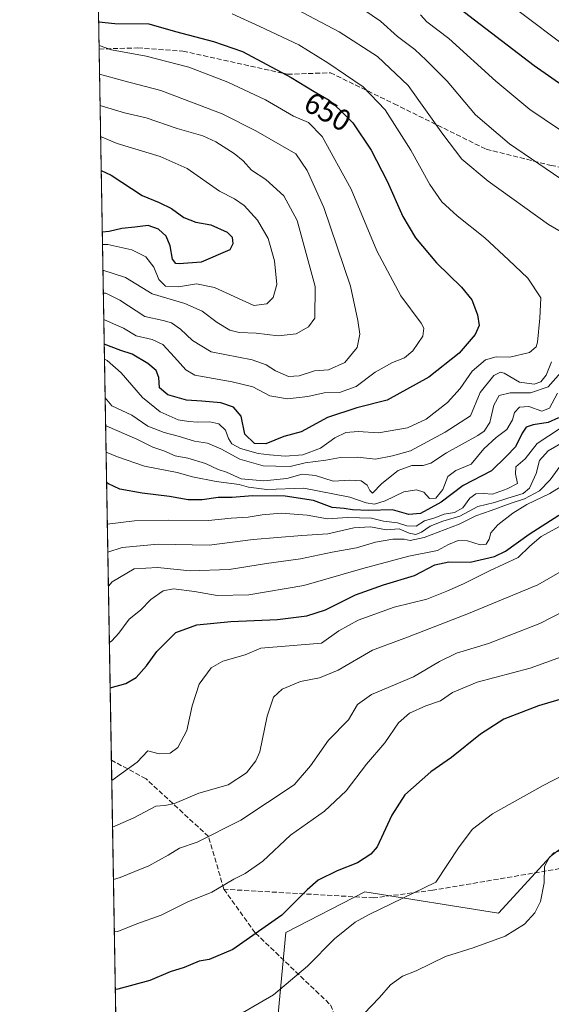
# Model space of a CAD drawing. Units: metres. Extents: x 616652 to 620091, y 4789575 to 4791957.
# Drawn here: x 616653 to 616830, y 4789997 to 4790324 of the extents above; entities that cross this region are included whole.
import ezdxf
from ezdxf.enums import TextEntityAlignment as Align

# ---------------------------------------------------------------- set-up
doc = ezdxf.new("R2010")
doc.units = ezdxf.units.M
doc.header["$MEASUREMENT"] = 0
doc.linetypes.add('DGN Style 3', pattern=[2.307223458686699, 1.648016756204785, -0.6592067024819142])
for name, color, linetype, lineweight in [('Comarca CxS', 21, 'Continuous', 0), ('Comunidad Autónoma CxS', 142, 'Continuous', 0), ('Curva de nivel maestra', 30, 'Continuous', 30), ('Curva de nivel normal', 30, 'Continuous', 0), ('Espacio natural protegido', 121, 'Continuous', 13), ('Espacio natural protegido CxS', 121, 'Continuous', 0), ('Municipio CxS', 4, 'Continuous', 0), ('Pastizal CxS', 92, 'Continuous', 0), ('Provincia CxS', 1, 'Continuous', 0), ('Rótulo de curva de nivel directora', 7, 'Continuous', 0), ('Senda', 7, 'DGN Style 3', 0)]:
    doc.layers.add(name, color=color, linetype=linetype, lineweight=lineweight)
doc.styles.add('Style-Arial', font='txt')

msp = doc.modelspace()

# ---------------------------------------------------------------- linework, layer by layer
at = {"layer": 'Comarca CxS', "color": 21, "linetype": 'Continuous', "lineweight": 0, "flags": 128}
msp.add_lwpolyline([(616850.1151000008, 4789587.113299998), (616691.720000901, 4789584.349982075), (616652.7297756746, 4791849.200442393), (616653.5669999989, 4791849.478050001), (616657.5920000006, 4791850.92705), (616665.7670000007, 4791855.292049999), (616668.9539999996, 4791860.57505), (616672.2059999993, 4791868.65705), (616675.8779999992, 4791880.68805), (616681.9730000007, 4791892.392050001), (616684.2107938802, 4791898.543960432), (617158.2383809563, 4791906.814765275), (619250.6038556311, 4791943.322427032), (619267.0859140775, 4791943.61000653), (620033.360000928, 4791956.979982051), (620040.4094917563, 4791558.984789921), (620074.3400009256, 4789643.359982073), (617834.6867000014, 4789604.2892), (617682.2912999989, 4789601.630699999), (617071.8235999991, 4789590.981000002)], close=True, dxfattribs=at)
at = {"layer": 'Comunidad Autónoma CxS', "color": 142, "linetype": 'Continuous', "lineweight": 0, "flags": 128}
msp.add_lwpolyline([(616850.1151000008, 4789587.113299998), (616691.720000901, 4789584.349982075), (616652.7297756746, 4791849.200442393), (616653.5669999989, 4791849.478050001), (616657.5920000006, 4791850.92705), (616665.7670000007, 4791855.292049999), (616668.9539999996, 4791860.57505), (616672.2059999993, 4791868.65705), (616675.8779999992, 4791880.68805), (616681.9730000007, 4791892.392050001), (616684.2107938802, 4791898.543960432), (617158.2383809563, 4791906.814765275), (619250.6038556311, 4791943.322427032), (619267.0859140775, 4791943.61000653), (620033.360000928, 4791956.979982051), (620040.4094917563, 4791558.984789921), (620074.3400009256, 4789643.359982073), (617834.6867000014, 4789604.2892), (617682.2912999989, 4789601.630699999), (617071.8235999991, 4789590.981000002)], close=True, dxfattribs=at)
at = {"layer": 'Curva de nivel maestra', "color": 30, "linetype": 'Continuous', "lineweight": 30, "flags": 128}
for points, elevation in [([(616780.8700000001, 4790341.5601), (616823.8600000005, 4790308.5601), (616844.0199999996, 4790294.470100001)], 625), ([(616679.0029999996, 4790323.0482), (616684.3899999997, 4790322.5701), (616695.7300000006, 4790322.450099999), (616704.5999999996, 4790319.890100001), (616717.2199999997, 4790316.5801), (616726.8600000005, 4790313.200099999), (616743.0099999999, 4790304.640100001), (616750.6200000001, 4790299.960100001), (616755.6799999997, 4790297.040100001), (616759.2100000001, 4790293.8101), (616763.5599999996, 4790289.5001), (616769.6799999997, 4790280.4801), (616774.9299999997, 4790270.1601), (616780.1600000003, 4790258.380100001), (616784.4000000004, 4790251.300100001), (616791.3600000005, 4790243.020099999), (616799.6799999997, 4790234.950099999), (616803.1100000005, 4790230.7301), (616805.0300000003, 4790225.7401), (616805.5599999996, 4790222.210100001), (616804.2599999999, 4790219.2301), (616798.8700000001, 4790213.0801), (616788.79, 4790205.0701), (616774.9699999997, 4790197.4001), (616764.8300000001, 4790194.870100001), (616755.1299999999, 4790191.630100001), (616746.3499999996, 4790186.860099999), (616740.5999999996, 4790185.340100001), (616734.6100000005, 4790182.880100001), (616730.8399999999, 4790183.0601), (616727.5899999999, 4790186.1601), (616726.3499999996, 4790192.120100001), (616723.8300000001, 4790195.130100001), (616719.6799999997, 4790196.4801), (616713.3600000005, 4790197.130100001), (616708.1699999999, 4790197.440099999), (616701.9800000006, 4790199.1501), (616699.25, 4790201.470100001), (616698.9699999997, 4790205.0001), (616698.0800000001, 4790207.3101), (616695.4000000004, 4790209.620100001), (616690.1200000001, 4790212.6501), (616686.4000000004, 4790213.920100001), (616680.8465, 4790215.9682)], 650), ([(616679.8531, 4790273.668299999), (616683.1799999997, 4790272.1801), (616693.4600000001, 4790265.440099999), (616699.1100000005, 4790263.110099999), (616703.1799999997, 4790261.0701), (616707.3200000003, 4790258.0601), (616711.2699999996, 4790256.5601), (616716.25, 4790255.6601), (616721.6900000004, 4790253.2501), (616723.4400000004, 4790251.550100001), (616723.5800000001, 4790249.390100001), (616722.6699999999, 4790247.380100001), (616713.0599999996, 4790243.290100001), (616705.7699999996, 4790242.720100001), (616704.7100000001, 4790242.790100001), (616703.5599999996, 4790244.2501), (616702.7800000003, 4790248.670100001), (616701.4699999997, 4790251.880100001), (616698.9400000004, 4790254.2601), (616695.4699999997, 4790255.440099999), (616691.0700000003, 4790254.850099999), (616686.6699999999, 4790254.450099999), (616682.5300000003, 4790253.460100001), (616680.2050000001, 4790253.229)], 675), ([(616831.9400000004, 4790191.600099999), (616828.4900000002, 4790190.020099999), (616823.4800000006, 4790189.270099999), (616821.1399999997, 4790188.4901), (616819.79, 4790186.5101), (616817.6799999997, 4790181.960100001), (616814.5499999998, 4790178.700099999), (616809.6799999997, 4790173.9301), (616800.25, 4790169.030099999), (616792.9600000001, 4790163.5801), (616786.04, 4790159.7301), (616782.2000000002, 4790159.4001), (616776.7699999996, 4790161.0101), (616768.8300000001, 4790160.7401), (616763.3700000001, 4790161.0101), (616760.6399999997, 4790161.4901), (616756.6200000001, 4790161.780099999), (616750.4400000004, 4790164.100099999), (616741.0099999999, 4790165.520099999), (616730.1299999999, 4790165.640100001), (616723.3899999997, 4790165.0601), (616718.7300000006, 4790165.040100001), (616713.3899999997, 4790164.3301), (616708.7599999999, 4790164.3301), (616702.5499999998, 4790165.4301), (616693.4299999997, 4790166.540100001), (616686.0199999996, 4790167.880100001), (616682.25, 4790169.590100001), (616681.6371999999, 4790170.033299999)], 625), ([(616682.8108000001, 4790101.8628), (616688.0599999996, 4790103.280099999), (616691.4299999997, 4790105.340100001), (616694.9299999997, 4790109.220100001), (616698.3300000001, 4790113.960100001), (616704.7199999997, 4790120.2301), (616711.5999999996, 4790122.8301), (616722.9500000002, 4790123.850099999), (616738.5300000003, 4790124.520099999), (616748.2300000006, 4790125.770099999), (616754.4100000003, 4790127.8201), (616764.4400000004, 4790132.7501), (616773.7300000006, 4790136.100099999), (616784.0800000001, 4790139.2301), (616790.8200000003, 4790142.690099999), (616795.4100000003, 4790143.690099999), (616802.5499999998, 4790143.6501), (616810.5999999996, 4790145.5101), (616814.3300000001, 4790147.290100001), (616822.2199999997, 4790152.960100001), (616832.0499999998, 4790159.2301)], 600), ([(616838.3799999999, 4790099.800100001), (616825.3099999996, 4790095.9101), (616813.7699999996, 4790091.5001), (616805.9800000006, 4790086.4901), (616796.29, 4790078.6801), (616789.4199999999, 4790073.970100001), (616780.8399999999, 4790066.300100001), (616776.4900000002, 4790059.630100001), (616771.5899999999, 4790049.0101), (616769.5300000003, 4790046.5701), (616765.0800000001, 4790043.800100001), (616758.2800000003, 4790041.0601), (616751.9500000002, 4790037.940099999), (616748.29, 4790034.770099999), (616739.9699999997, 4790026.3201), (616723.6200000001, 4790014.9801), (616715.7300000006, 4790011.6801), (616712.3899999997, 4790011.0601), (616707.3899999997, 4790009.0001), (616702.7300000006, 4790007.5101), (616696.0599999996, 4790004.670100001), (616685.3399999999, 4790001.7501), (616684.5350000003, 4790001.7115)], 575)]:
    msp.add_lwpolyline(points, dxfattribs=dict(at, elevation=elevation))
at = {"layer": 'Curva de nivel normal', "color": 30, "linetype": 'Continuous', "lineweight": 0, "flags": 128}
for points, elevation in [([(616837.6100000005, 4790267.65), (616815.6500000004, 4790282.550000001), (616804.3300000001, 4790292.220000001), (616794.9000000004, 4790303.41), (616787.9400000004, 4790310.350000001), (616784.2000000002, 4790313.850000001), (616778.3300000001, 4790318.26), (616772.7800000003, 4790323.34), (616764.3700000001, 4790328.930000001)], 635), ([(616723.4400000004, 4790325.76), (616732.5599999996, 4790321.5), (616745.5300000003, 4790315.42), (616755.2100000001, 4790309.41), (616766.9400000004, 4790301.5), (616774.2400000002, 4790293.800000001), (616782.8700000001, 4790280.439999999), (616789.1600000003, 4790269.060000001), (616793.1100000005, 4790263.34), (616798.2000000002, 4790258.59), (616807.4699999997, 4790251.350000001), (616815.3099999996, 4790244.039999999), (616821.7599999999, 4790237.960000001), (616826.0800000001, 4790231.439999999), (616825.7000000002, 4790224.640000001), (616824.9199999999, 4790216.699999999), (616824.4699999997, 4790215.09), (616822.3099999996, 4790213.289999999), (616815.7800000003, 4790211.66), (616811.2000000002, 4790211.810000001), (616807.6399999997, 4790210.800000001), (616803.2000000002, 4790207.029999999), (616799.2199999997, 4790201.26), (616795.0599999996, 4790196.689999999), (616787.8799999999, 4790191.140000001), (616781.7199999997, 4790188.26), (616772.04, 4790186.619999999), (616765.3499999996, 4790186.970000001), (616761.1600000003, 4790186.65), (616757.5199999996, 4790184.869999999), (616752.79, 4790181.51), (616746.8499999996, 4790179.279999999), (616741.04, 4790178.77), (616735.8399999999, 4790179.279999999), (616732.0999999996, 4790179.66), (616726.2100000001, 4790181.390000001), (616723.2800000003, 4790182.960000001), (616722.1600000003, 4790184.67), (616721.1799999997, 4790187.480000001), (616718.9900000002, 4790189.529999999), (616715.9299999997, 4790190.24), (616711.9600000001, 4790190.060000001), (616708.9900000002, 4790190.34), (616705.4199999999, 4790190.850000001), (616699.4699999997, 4790193.52), (616693.6200000001, 4790198.300000001), (616686.4299999997, 4790206.52), (616681.8300000001, 4790210.640000001), (616680.9315, 4790211.026799999)], 645), ([(616744.9299999997, 4790327.180000001), (616759.0199999996, 4790319.810000001), (616771.7699999996, 4790311.560000001), (616781.9800000006, 4790301.890000001), (616793.4900000002, 4790285.76), (616799.8200000003, 4790277.49), (616808.54, 4790270.180000001), (616828.5599999996, 4790255.779999999), (616841.79, 4790248.140000001)], 640), ([(616786, 4790325.369999999), (616788.1900000004, 4790323.100000001), (616795.4500000002, 4790317.57), (616811.0800000001, 4790303.369999999), (616822.3899999997, 4790294.01), (616837.0499999998, 4790284.119999999)], 630), ([(616817.9600000001, 4790327.119999999), (616835.3200000003, 4790314.08)], 620), ([(616680.7039999999, 4790224.2432), (616682.8899999997, 4790223.180000001), (616687.3099999996, 4790221.32), (616691.5099999999, 4790218.810000001), (616696.7800000003, 4790217.529999999), (616700.3099999996, 4790215.880000001), (616704.2000000002, 4790211.65), (616707.9400000004, 4790207.439999999), (616710.9400000004, 4790205.689999999), (616723.4299999997, 4790203.539999999), (616730.2300000006, 4790201.800000001), (616735.9699999997, 4790198.869999999), (616741.75, 4790197.850000001), (616748.5800000001, 4790198.619999999), (616753.9800000006, 4790199.800000001), (616759.0899999999, 4790199.980000001), (616764.5999999996, 4790201.99), (616770.9400000004, 4790206.699999999), (616776.7199999997, 4790209.960000001), (616780.7199999997, 4790211.51), (616783.4600000001, 4790213.810000001), (616786.79, 4790218.66), (616787.1200000001, 4790221.279999999), (616786.2000000002, 4790222.960000001), (616779.4800000006, 4790232.109999999), (616771.4900000002, 4790246.980000001), (616762.9600000001, 4790267.52), (616753.3600000005, 4790284.980000001), (616748.7999999998, 4790289.600000001), (616743.8099999996, 4790291.76), (616734.4500000002, 4790297.189999999), (616721.9900000002, 4790303.09), (616709.0099999999, 4790308.02), (616694.8399999999, 4790311.699999999), (616683.2699999996, 4790313.789999999), (616679.1382999998, 4790315.191199999)], 655), ([(616680.5532999998, 4790232.9954), (616681.3499999996, 4790232.91), (616686.0599999996, 4790230.619999999), (616694.3899999997, 4790225.24), (616700.4000000004, 4790223.84), (616703.25, 4790223.08), (616706.2000000002, 4790220.960000001), (616710.2300000006, 4790217.199999999), (616716.4600000001, 4790213.42), (616730.04, 4790210.76), (616734.6799999997, 4790209.16), (616737.7999999998, 4790207.199999999), (616742.0899999999, 4790205.26), (616745.6399999997, 4790205.5), (616750.7300000006, 4790207.180000001), (616755.3899999997, 4790207.5), (616760.8300000001, 4790209.92), (616765, 4790214.960000001), (616765.9100000003, 4790219.289999999), (616765.1500000004, 4790223.869999999), (616762.7000000002, 4790235.27), (616753.8300000001, 4790261.390000001), (616748.3300000001, 4790273.710000001), (616744.5800000001, 4790279.279999999), (616731.2300000006, 4790286.859999999), (616720.0599999996, 4790292.529999999), (616699.7199999997, 4790300.230000001), (616687.3700000001, 4790303.430000001), (616679.3022999996, 4790305.662900001)], 660), ([(616680.4232000001, 4790240.551700001), (616687.9199999999, 4790238.210000001), (616696.8099999996, 4790232.710000001), (616707.6699999999, 4790229.57), (616713.3899999997, 4790226.960000001), (616718.4199999999, 4790223.16), (616722.6500000004, 4790220.689999999), (616725.7300000006, 4790219.930000001), (616731.3899999997, 4790219.65), (616738.7300000006, 4790218.75), (616744.7300000006, 4790219.5), (616748.7300000006, 4790221.810000001), (616750.8399999999, 4790224.640000001), (616750.9699999997, 4790235.199999999), (616745.04, 4790257.039999999), (616740.5899999999, 4790265.300000001), (616734.5599999996, 4790270.74), (616729.8099999996, 4790273.83), (616727.0599999996, 4790276.869999999), (616724.0499999998, 4790279.369999999), (616718.0199999996, 4790283.230000001), (616713.6399999997, 4790285.230000001), (616705.0700000003, 4790287.689999999), (616694.75, 4790291.24), (616687.5800000001, 4790292.800000001), (616679.7999999998, 4790295.220000001), (616679.4807000002, 4790295.304500001)], 665), ([(616679.6588000003, 4790284.954600001), (616685.1699999999, 4790282.619999999), (616699.5, 4790278.4), (616708.4800000006, 4790274.32), (616719.1699999999, 4790266.869999999), (616724.1399999997, 4790264.279999999), (616727.4299999997, 4790262.029999999), (616731.8600000005, 4790257.17), (616735.3600000005, 4790251.060000001), (616737.5199999996, 4790243.65), (616738.2599999999, 4790235.800000001), (616737, 4790231.49), (616734.8899999997, 4790229.390000001), (616730.6500000004, 4790228.880000001), (616717.4900000002, 4790234.890000001), (616711.5599999996, 4790236.02), (616705.5300000003, 4790235.02), (616701.2000000002, 4790235.33), (616698.9800000006, 4790237.539999999), (616697.3899999997, 4790241.640000001), (616694.7400000002, 4790245.07), (616690.04, 4790247.4), (616682.0700000003, 4790249.130000001), (616680.2763, 4790249.0889)], 670), ([(616829.5599999996, 4790210.109999999), (616827.7699999996, 4790205.74), (616826.0099999999, 4790203.52), (616823.7800000003, 4790202.75), (616818.9699999997, 4790203.41), (616813.8200000003, 4790206.369999999), (616812.6500000004, 4790206.699999999), (616810.4100000003, 4790205.59), (616805.8600000005, 4790199.970000001), (616802.6299999999, 4790192.199999999), (616794.2000000002, 4790186.76), (616782.7199999997, 4790180.609999999), (616776.7199999997, 4790178.960000001), (616771.0499999998, 4790177.83), (616765.0499999998, 4790178.439999999), (616759.4199999999, 4790178.4), (616754.5199999996, 4790177.529999999), (616747.7199999997, 4790176.560000001), (616742.6399999997, 4790175.439999999), (616737.9000000004, 4790175.460000001), (616733.75, 4790175.640000001), (616725.9000000004, 4790177.800000001), (616719.6799999997, 4790181.24), (616715.25, 4790183.15), (616710.8200000003, 4790183.800000001), (616705.4100000003, 4790185.5), (616700.7300000006, 4790186.630000001), (616695.3099999996, 4790188.82), (616689.9800000006, 4790192.41), (616683.3399999999, 4790195.57), (616681.1531999996, 4790198.1512)], 640), ([(616681.3115999997, 4790188.951500001), (616681.6799999997, 4790188.730000001), (616691.6399999997, 4790184.49), (616696.9900000002, 4790181.77), (616700.6600000003, 4790180.58), (616704.4000000004, 4790178.970000001), (616708.6799999997, 4790178.100000001), (616714.5800000001, 4790176.34), (616718.79, 4790174.350000001), (616721.5, 4790173.52), (616726.4000000004, 4790171.300000001), (616733.9400000004, 4790170.66), (616741.5499999998, 4790171.449999999), (616746.7300000006, 4790172.789999999), (616751.0599999996, 4790172.369999999), (616756.9500000002, 4790170.52), (616762.5099999999, 4790170.83), (616766.25, 4790170.58), (616768.25, 4790169.180000001), (616769.1299999999, 4790167.369999999), (616770.0999999996, 4790166.51), (616773.1200000001, 4790169.74), (616778.5700000003, 4790174.060000001), (616783.0999999996, 4790175.720000001), (616786.9400000004, 4790175.76), (616789.4400000004, 4790176.539999999), (616794.7199999997, 4790179.939999999), (616805.0999999996, 4790185.67), (616807.2300000006, 4790187.16), (616809.1399999997, 4790190.01), (616810.4299999997, 4790195.800000001), (616812.2000000002, 4790198.970000001), (616815.8700000001, 4790199.859999999), (616822.6500000004, 4790199.83), (616828.4600000001, 4790201.810000001), (616832.7400000002, 4790206.619999999)], 635), ([(616831.5700000003, 4790199.75), (616828.9500000002, 4790194.77), (616826.4000000004, 4790193.76), (616822.0800000001, 4790195.359999999), (616818.9900000002, 4790195.060000001), (616817.2999999998, 4790193.27), (616816.6399999997, 4790190.91), (616814.7400000002, 4790187.699999999), (616811.1900000004, 4790185.050000001), (616807.1200000001, 4790181.220000001), (616802.8600000005, 4790176.15), (616797.75, 4790174.029999999), (616795.1500000004, 4790172.039999999), (616793.4600000001, 4790167.710000001), (616791.1500000004, 4790164.82), (616789.0599999996, 4790164.710000001), (616787.0899999999, 4790166.880000001), (616784.7300000006, 4790167.66), (616780.4600000001, 4790166.960000001), (616774.2599999999, 4790163.930000001), (616770.6799999997, 4790162.84), (616767.9800000006, 4790163.27), (616762.5, 4790165.25), (616747.25, 4790168.180000001), (616734.9299999997, 4790167.76), (616728.8799999999, 4790168.480000001), (616725.7599999999, 4790169.439999999), (616718.0300000003, 4790170.41), (616710.2199999997, 4790171.92), (616705.0800000001, 4790173.42), (616694.2599999999, 4790175.49), (616685.2599999999, 4790178.57), (616681.4636000004, 4790180.117699999)], 630), ([(616832.5800000001, 4790188.09), (616824.8600000005, 4790183.050000001), (616820.8399999999, 4790177.949999999), (616817.7699999996, 4790175.300000001), (616817.6200000001, 4790172.960000001), (616818.25, 4790169.77), (616814.8099999996, 4790167.949999999), (616809.9500000002, 4790166.220000001), (616806.9800000006, 4790166.390000001), (616804.4299999997, 4790166.300000001), (616802.4199999999, 4790164.82), (616800.1200000001, 4790161.710000001), (616797.3499999996, 4790160.08), (616793.8600000005, 4790159.560000001), (616790.8200000003, 4790158.289999999), (616787.3600000005, 4790157.32), (616784.6299999999, 4790155.600000001), (616781.4600000001, 4790155.640000001), (616778.4100000003, 4790156.699999999), (616773.7199999997, 4790157.220000001), (616769.7199999997, 4790158.17), (616761.7199999997, 4790158.460000001), (616755.0599999996, 4790158), (616748.3899999997, 4790159.24), (616739.7300000006, 4790159.83), (616733.3899999997, 4790159.34), (616728.7300000006, 4790158.539999999), (616723.0599999996, 4790158.26), (616715.4800000006, 4790157.4), (616702.3899999997, 4790157.609999999), (616690.9000000004, 4790157.289999999), (616681.8740999997, 4790156.2777)], 620), ([(616836.3399999999, 4790185.180000001), (616828.4500000002, 4790180.57), (616825.6399999997, 4790177.34), (616824.5499999998, 4790173.02), (616822.3300000001, 4790168.16), (616820.1399999997, 4790166.390000001), (616815.0999999996, 4790164.869999999), (616810.6500000004, 4790163.4), (616805.0499999998, 4790162.050000001), (616799.0700000003, 4790158.939999999), (616793.4600000001, 4790157.220000001), (616789.25, 4790155.58), (616786.3600000005, 4790153.600000001), (616784.4600000001, 4790152.850000001), (616782.3099999996, 4790153.230000001), (616778.9699999997, 4790154.67), (616774.7199999997, 4790154.300000001), (616769.3799999999, 4790155.32), (616763.9100000003, 4790154.960000001), (616755.1699999999, 4790152.99), (616746.5899999999, 4790152.460000001), (616730.3899999997, 4790151.140000001), (616715.7300000006, 4790149.300000001), (616698.75, 4790149.630000001), (616686.8399999999, 4790148.470000001), (616682.0341999996, 4790146.977600001)], 615), ([(616833.2599999999, 4790176.59), (616829.2100000001, 4790171), (616825.6399999997, 4790167.300000001), (616820.5800000001, 4790164.699999999), (616816.2199999997, 4790163.230000001), (616809.5599999996, 4790160.720000001), (616804.4199999999, 4790159.039999999), (616798.8899999997, 4790156.180000001), (616787.2599999999, 4790151.850000001), (616782.5800000001, 4790150.76), (616780.6299999999, 4790151.199999999), (616776.8200000003, 4790151.26), (616771.0800000001, 4790150.27), (616764.7300000006, 4790148.390000001), (616756.6100000005, 4790146.980000001), (616746.0899999999, 4790144.699999999), (616734.8099999996, 4790143.199999999), (616722.3700000001, 4790141.180000001), (616709.4199999999, 4790140.779999999), (616698.5300000003, 4790141.789999999), (616690.7999999998, 4790141.4), (616683.5199999996, 4790137.119999999), (616682.2286, 4790135.682200001)], 610), ([(616682.5519000003, 4790116.902899999), (616683.3700000001, 4790117.449999999), (616685.6900000004, 4790119.980000001), (616689.1200000001, 4790124.710000001), (616692.8799999999, 4790127.699999999), (616696.3499999996, 4790131.180000001), (616700.5, 4790134.07), (616703.8499999996, 4790134.74), (616710.8499999996, 4790133.859999999), (616718.4299999997, 4790132.59), (616728.9299999997, 4790132.75), (616747.2699999996, 4790135.890000001), (616766.8399999999, 4790141.529999999), (616782.1600000003, 4790145.600000001), (616791.7199999997, 4790147.439999999), (616795.3499999996, 4790149.52), (616798.5800000001, 4790150.859999999), (616801.6200000001, 4790150.720000001), (616805.9100000003, 4790149.32), (616807.8200000003, 4790149.550000001), (616808.8300000001, 4790151.26), (616809.4199999999, 4790153.33), (616811.7300000006, 4790156), (616816.7199999997, 4790159.91), (616821.3399999999, 4790162.710000001), (616829.0499999998, 4790166.430000001), (616841.2000000002, 4790173.939999999)], 605), ([(616683.3399999999, 4790071.124299999), (616691.8099999996, 4790077.16), (616695.3399999999, 4790080.960000001), (616699.0899999999, 4790079.960000001), (616702.7400000002, 4790080.16), (616705.3399999999, 4790082), (616708.3200000003, 4790087.75), (616710.0599999996, 4790095.869999999), (616712.4600000001, 4790103.109999999), (616716.4400000004, 4790108.49), (616720.2800000003, 4790110.680000001), (616727.7199999997, 4790112.82), (616732.9800000006, 4790115.039999999), (616753.0599999996, 4790116.680000001), (616758.8300000001, 4790120.810000001), (616765.2599999999, 4790124.380000001), (616777.2999999998, 4790128.689999999), (616788.1699999999, 4790131.300000001), (616794.7999999998, 4790133.970000001), (616800.3099999996, 4790136.369999999), (616808.9600000001, 4790140.710000001), (616818.5300000003, 4790145.210000001), (616822.4400000004, 4790148.960000001), (616826.1200000001, 4790152.100000001), (616834.9199999999, 4790156.9)], 595), ([(616683.6079000002, 4790055.5613), (616690.7300000006, 4790058.66), (616698.0599999996, 4790062.58), (616701.0599999996, 4790062.76), (616704.2000000002, 4790063.5), (616712.2699999996, 4790066.9), (616722.0599999996, 4790069.689999999), (616728.1699999999, 4790073.59), (616731.3099999996, 4790077.57), (616732.5899999999, 4790080.560000001), (616735.0599999996, 4790092.470000001), (616737.0999999996, 4790098.77), (616740.04, 4790101.470000001), (616746.0700000003, 4790103.939999999), (616752.4000000004, 4790105.15), (616758.6799999997, 4790107.699999999), (616770.0499999998, 4790114.350000001), (616781.7199999997, 4790118.74), (616802.0499999998, 4790126.560000001), (616825.0499999998, 4790136.07), (616835.2100000001, 4790141.9)], 590), ([(616683.9066000005, 4790038.210300001), (616686.1200000001, 4790038.880000001), (616690.9900000002, 4790040.92), (616695.7300000006, 4790042.789999999), (616702.0599999996, 4790046.25), (616705.9199999999, 4790048.58), (616711.75, 4790050.600000001), (616726.2800000003, 4790057.970000001), (616744.0199999996, 4790069.630000001), (616749.4699999997, 4790075.92), (616755.4400000004, 4790084.470000001), (616762.0499999998, 4790091.210000001), (616765.0499999998, 4790096.369999999), (616769.79, 4790099.640000001), (616783.6500000004, 4790105.470000001), (616792.3600000005, 4790110.609999999), (616798.0300000003, 4790113.390000001), (616808.6699999999, 4790116.58), (616825.6900000004, 4790123.189999999), (616841.9400000004, 4790131.51)], 585), ([(616832.9400000004, 4790112.199999999), (616822.54, 4790108.430000001), (616804.8799999999, 4790103.75), (616796.6200000001, 4790100.350000001), (616792.7100000001, 4790097.52), (616787.7599999999, 4790095.850000001), (616782.4000000004, 4790093.439999999), (616778.75, 4790090.300000001), (616774.2000000002, 4790083.630000001), (616768.0999999996, 4790076.560000001), (616761.3099999996, 4790067.680000001), (616754.1299999999, 4790060.9), (616742.8499999996, 4790052.949999999), (616733.5800000001, 4790044.310000001), (616727.7300000006, 4790040.220000001), (616723.9500000002, 4790038.369999999), (616716.6100000005, 4790033.980000001), (616708.7000000002, 4790030.76), (616699.75, 4790026.369999999), (616691.7000000002, 4790023.430000001), (616685.3600000005, 4790020.970000001), (616684.2051999997, 4790020.864399999)], 580), ([(616725.4800000006, 4789993.17), (616737.1100000005, 4789999.91), (616748.4000000004, 4790009.42), (616757.3899999997, 4790018.5), (616764.29, 4790024.029999999), (616768.9400000004, 4790026.600000001), (616791.1799999997, 4790037.300000001), (616798.9299999997, 4790049.039999999), (616803.29, 4790054.91), (616809.9800000006, 4790060.01), (616826.8799999999, 4790069.480000001), (616840.3799999999, 4790076.430000001)], 570), ([(616767.1699999999, 4789993.630000001), (616772.4100000003, 4789998.970000001), (616776.0599999996, 4790003.199999999), (616780.0800000001, 4790006.109999999), (616784.6100000005, 4790007.84), (616794.3200000003, 4790012.66), (616803.5300000003, 4790015.49), (616814.1900000004, 4790019.439999999), (616820.6600000003, 4790023.350000001), (616824.0800000001, 4790027.109999999), (616825.9100000003, 4790030.859999999), (616827.1399999997, 4790037.09), (616827.29, 4790042.58), (616828.9199999999, 4790045.619999999), (616834.2999999998, 4790049.77)], 565)]:
    msp.add_lwpolyline(points, dxfattribs=dict(at, elevation=elevation))
at = {"layer": 'Espacio natural protegido', "color": 121, "linetype": 'Continuous', "lineweight": 13, "flags": 128}
msp.add_lwpolyline([(616732.5430999995, 4789927.790899999), (616741.2736999994, 4790020.658400001), (616767.4679999994, 4790034.152500001), (616811.9186999986, 4790027.009100001), (616830.4117999997, 4790047.092000003), (616868.2222999983, 4790059.963300002), (616918.099999998, 4790063.986800003), (616956.3834999991, 4790063.523200002), (617020.6781999995, 4790097.654400002), (617042.9034999984, 4790100.036600002), (617081.7969999998, 4790114.323899998), (617138.948699998, 4790130.199300001), (617197.6864, 4790150.043600001)], dxfattribs=at)
at = {"layer": 'Espacio natural protegido CxS', "color": 121, "linetype": 'Continuous', "lineweight": 0, "flags": 128}
msp.add_lwpolyline([(616732.5431000004, 4789927.790899999), (616741.2737000004, 4790020.6584), (616767.4680000002, 4790034.1525), (616811.9186999993, 4790027.0091), (616830.4118000005, 4790047.092000001), (616868.2222999991, 4790059.963300001), (616918.0999999989, 4790063.986800001), (616956.3834999999, 4790063.523200001), (617020.6782000002, 4790097.6544), (617042.9034999993, 4790100.0366), (617081.7970000005, 4790114.323899999), (617138.9486999987, 4790130.1993), (617197.6864000009, 4790150.0436)], dxfattribs=at)
at = {"layer": 'Municipio CxS', "color": 4, "linetype": 'Continuous', "lineweight": 0, "flags": 128}
msp.add_lwpolyline([(620074.3400009256, 4789643.359982073), (617834.6867000014, 4789604.2892), (617682.2912999989, 4789601.630699999), (617071.8235999991, 4789590.981000002), (616850.1151000008, 4789587.113299998), (616691.720000901, 4789584.349982075), (616652.7297756746, 4791849.200442393)], dxfattribs=at)
at = {"layer": 'Pastizal CxS', "color": 92, "linetype": 'Continuous', "lineweight": 0, "extrusion": (-0.008516916327370547, 0.4947383987920456, 0.869000218007427), "elevation": 2365269.314648852, "flags": 128}
msp.add_lwpolyline([(-699040.7890319526, -4152619.097875896), (-699040.7890319526, -4152743.843712881)], dxfattribs=at)
at = {"layer": 'Pastizal CxS', "color": 92, "linetype": 'Continuous', "lineweight": 0, "extrusion": (0.004040036772444926, -0.2346756260897302, 0.97206534174523), "elevation": -1121041.816961493, "flags": 128}
msp.add_lwpolyline([(699042.7910495816, 4645400.815510007), (699042.7910495816, 4645643.84649736)], dxfattribs=at)
at = {"layer": 'Pastizal CxS', "color": 92, "linetype": 'Continuous', "lineweight": 0, "extrusion": (0.003884805666604639, -0.2256570594452522, 0.9741990555361131), "elevation": -1077936.63318276, "flags": 128}
msp.add_lwpolyline([(699043.3669626059, 4655383.260494259), (699043.3669626059, 4655591.831527325)], dxfattribs=at)
at = {"layer": 'Pastizal CxS', "color": 92, "linetype": 'Continuous', "lineweight": 0}
msp.add_polyline3d([(617176.7858999996, 4790060.9849, 519.3117000000057), (617149.0651000004, 4790049.103900001, 521.5366000000067), (617125.3049, 4790051.0845, 524.542300000001), (617127.2845000001, 4790076.824100001, 529.7685999999958), (617113.5159, 4790076.314099999, 533.2663999999932), (617073.8219, 4790074.8433, 541.8165000000008), (617030.2607000005, 4790059.0023, 537.4988000000012), (616992.6391000003, 4790043.161699999, 544.7299000000058), (616951.0585000003, 4790003.560699999, 552.0752999999969), (616909.4770999998, 4789981.7805, 553.7428999999975), (616875.8164999997, 4789952.079500001, 548.4085999999952), (616848.0957000004, 4789932.278899999, 549.5007000000041), (616806.5147000002, 4789904.558300001, 550.0780999999988), (616784.7341, 4789880.797300001, 547.9875000000029), (616739.1926999995, 4789872.876700001, 549.7351999999955), (616686.7218000004, 4789874.6852, 550.9092999999993), (616662.4236000003, 4791286.1107, 254.2786000000051)], dxfattribs=at)
at = {"layer": 'Provincia CxS', "color": 1, "linetype": 'Continuous', "lineweight": 0, "flags": 128}
msp.add_lwpolyline([(616850.1151000008, 4789587.113299998), (616691.720000901, 4789584.349982075), (616652.7297756746, 4791849.200442393), (616653.5669999989, 4791849.478050001), (616657.5920000006, 4791850.92705), (616665.7670000007, 4791855.292049999), (616668.9539999996, 4791860.57505), (616672.2059999993, 4791868.65705), (616675.8779999992, 4791880.68805), (616681.9730000007, 4791892.392050001), (616684.2107938802, 4791898.543960432), (617158.2383809563, 4791906.814765275), (619250.6038556311, 4791943.322427032), (619267.0859140775, 4791943.61000653), (620033.360000928, 4791956.979982051), (620040.4094917563, 4791558.984789921), (620074.3400009256, 4789643.359982073), (617834.6867000014, 4789604.2892), (617682.2912999989, 4789601.630699999), (617071.8235999991, 4789590.981000002)], close=True, dxfattribs=at)
at = {"layer": 'Senda', "color": 7, "linetype": 'DGN Style 3', "lineweight": 0}
for points in [[(616679.1579, 4790314.0518, 655.9658999999956), (616691.9974999996, 4790314.412500001, 654.1977999999945), (616707.0203, 4790313.348900001, 653.0246000000043), (616741.8063000003, 4790305.6601, 650.0810999999958), (616756.0553000001, 4790306.160900001, 646.2983999999997), (616777.2455000002, 4790295.872099999, 643.6683000000048), (616807.8967000004, 4790280.758500001, 637.238200000007), (616829.4489000002, 4790275.386299999, 634.321100000001), (616846.9442999996, 4790272.199300001, 631.845100000006), (616884.6989000002, 4790273.660499999, 621.8962999999932), (616909.0777000004, 4790281.434699999, 615.5063999999984), (616915.0475000005, 4790277.4027, 613.0391999999993), (616930.0268999999, 4790264.205499999, 601.5338000000047)], [(617249.6201, 4790149.7851, 512.5761000000057), (617217.8569, 4790139.4529, 515.0853999999963), (617181.4375, 4790127.314300001, 521.9869999999937), (617156.0544999996, 4790120.172499999, 526.3228999999993), (617138.6807000004, 4790117.6951, 529.7761000000028), (617119.1980999997, 4790110.849099999, 534.255799999999), (617100.2165000001, 4790099.8903, 539.0412999999971), (617085.1076999997, 4790092.2533, 542.189400000003), (617061.6608999996, 4790075.141100001, 542.5454000000027), (617051.0434999998, 4790072.136299999, 541.619000000006), (617020.7748999996, 4790072.047499999, 540.9811000000045), (617005.8693000004, 4790064.8475, 544.0633999999991), (616988.0208999999, 4790051.731100001, 546.4064999999973), (616981.9003, 4790040.3391, 546.4606000000058), (616965.9407000003, 4790031.1657, 550.977899999998), (616940.8651000002, 4790032.6887, 555.4138999999996), (616916.2880999995, 4790031.187700001, 554.5454999999929), (616882.1898999996, 4790037.976500001, 553.9870999999986), (616848.3230999997, 4790044.547499999, 561.5763000000006), (616790.1287000002, 4790034.658500001, 571.5767000000051), (616770.4902999997, 4790032.102299999, 577.2685999999958), (616720.6426999997, 4790034.9737, 580.6612000000023)], [(616720.6426999997, 4790034.9737, 580.6612000000023), (616715.5510999998, 4790052.4715, 585.9312999999966), (616694.7516999999, 4790071.642899999, 594.1661000000023), (616683.2242999999, 4790077.844799999, 597.9713000000047)], [(616720.6426999997, 4790034.9737, 580.6612000000023), (616731.1322999997, 4790020.401500001, 575.6860000000015), (616756.1540999999, 4789996.525900001, 568.1680999999953), (616762.3258999997, 4789979.4913, 564.130999999994), (616770.6136999996, 4789965.958900001, 562.1941999999982), (616773.5997000001, 4789957.1121, 560.7103000000062), (616756.7320999998, 4789924.706300001, 558.5748000000021), (616753.1404999997, 4789905.981699999, 564.4106999999931), (616753.6838999996, 4789886.672700001, 551.4964999999938), (616747.1397000002, 4789874.840299999, 549.6714000000065), (616748.3914999999, 4789865.319300001, 547.9434000000037), (616750.2949000001, 4789843.4233, 544.7082999999984), (616746.3377, 4789832.724099999, 543.3062999999966), (616746.6037, 4789818.5123, 541.6989999999934), (616736.3701, 4789789.520099999, 538.5564000000013)]]:
    msp.add_polyline3d(points, dxfattribs=at)

# ---------------------------------------------------------------- texts
at = {"layer": 'Rótulo de curva de nivel directora', "color": 7, "linetype": 'Continuous', "lineweight": 0, "style": 'Style-Arial'}
msp.add_text('650', height=7.000000000000002, rotation=330.011959508412, dxfattribs=at).set_placement((616755.1989553302, 4790293.245647932), align=Align.MIDDLE_CENTER)

doc.saveas('drawing.dxf')
